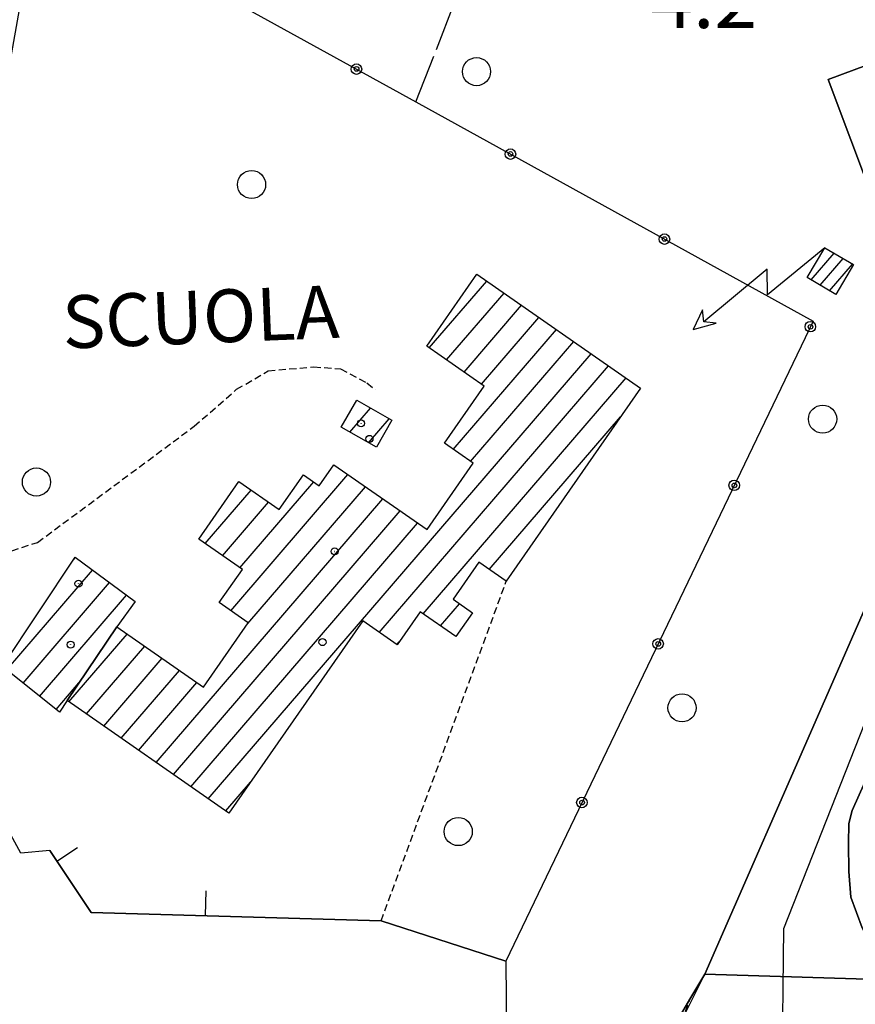
# Model space of a CAD drawing. Extents: x 1744021 to 1748335, y 5040289 to 5043422.
# Drawn here: x 1746535 to 1746654, y 5042064 to 5042204 of the extents above; entities that cross this region are included whole.
import ezdxf

# ---------------------------------------------------------------- set-up
doc = ezdxf.new("R2010")
doc.units = 0
for name, pattern in [('C', [10, 5, 5]), ('L17', [8, 7, -1]), ('L3', [1.5, 1, -0.5])]:
    doc.linetypes.add(name, pattern=pattern)
for name, color, linetype in [('11B2', 1, 'C'), ('11D4', 1, 'C'), ('14G7', 3, 'C'), ('17A1', 1, 'C'), ('17AB28', 1, 'C'), ('19A1', 1, 'C'), ('19B2', 1, 'C'), ('1A1', 4, 'C'), ('1AB28', 4, 'C'), ('1AB28P', 1, 'C'), ('1AJ36', 1, 'C'), ('1AP41', 7, 'CONTINUOUS'), ('24J10', 1, 'C'), ('24J10A', 1, 'C'), ('297', 7, 'CONTINUOUS'), ('298', 7, 'CONTINUOUS'), ('2F6', 3, 'C'), ('2L12', 1, 'L3'), ('3A1', 1, 'C'), ('3B2', 1, 'C'), ('4E5', 2, 'L17'), ('5F6', 1, 'C'), ('8J10', 4, 'C'), ('A2E5', 1, 'C'), ('I2F6', 7, 'CONTINUOUS')]:
    doc.layers.add(name, color=color, linetype=linetype)

# ---------------------------------------------------------------- blocks, each defined once
blk = doc.blocks.new('11D4')
at = {"layer": '11D4'}
for radius in [0.5, 0.01]:
    blk.add_circle((0, 0), radius, dxfattribs=at)
blk = doc.blocks.new('1AJ36')
at = {"layer": '1AJ36'}
for radius in [0.5, 0.01]:
    blk.add_circle((0, 0), radius, dxfattribs=at)
blk = doc.blocks.new('5F6')
at = {"layer": '5F6'}
blk.add_circle((0, 0), 2, dxfattribs=at)
blk = doc.blocks.new('24J10')
at = {"layer": '24J10'}
for p, q in [((14.70259, 16.37623), (11.8266, 14.60196)), ((14.23736, 13.31158), (14.70259, 16.37623)), ((7.00509, 5.2064), (13.60295, 14.88423)), ((11.8266, 14.60196), (13.56066, 14.88423)), ((13.60295, 14.88423), (14.23736, 13.31158)), ((-0.01571, 0.00456), (5.94774, 8.71461)), ((5.94774, 8.71461), (7.00509, 5.2064))]:
    blk.add_line(p, q, dxfattribs=at)
blk = doc.blocks.new('19A1')
at = {"layer": '19A1'}
blk.add_line((0, 0), (0, 3.50512), dxfattribs=at)
blk = doc.blocks.new('19B2')
at = {"layer": '19B2'}
for centre, radius in [((0, 0), 0.75), ((0, -0.02417), 0.32738)]:
    blk.add_circle(centre, radius, dxfattribs=at)

msp = doc.modelspace()

# ---------------------------------------------------------------- linework, layer by layer
at = {"layer": '17A1'}
for p, q in [((1746581.73146, 5042145.71441), (1746584.67763, 5042149.13731)), ((1746584.38909, 5042144.20232), (1746587.33527, 5042147.62522)), ((1746542.41358, 5042127.52782), (1746542.73929, 5042127.90623)), ((1746532.93311, 5042111.91356), (1746545.15695, 5042126.11642)), ((1746535.28064, 5042110.04228), (1746547.5756, 5042124.32669)), ((1746537.62825, 5042108.16999), (1746549.99333, 5042122.53588)), ((1746539.97578, 5042106.29871), (1746543.22368, 5042110.07215))]:
    msp.add_line(p, q, dxfattribs=at)
at = {"layer": '17AB28'}
for p, q in [((1746593.01604, 5042157.69969), (1746601.19122, 5042167.19663)), ((1746595.4919, 5042155.97642), (1746603.66701, 5042165.47436)), ((1746597.96769, 5042154.25414), (1746606.1428, 5042163.75208)), ((1746600.44355, 5042152.53087), (1746608.61866, 5042162.02881)), ((1746596.42823, 5042143.26606), (1746611.09545, 5042160.30661)), ((1746598.90309, 5042141.54272), (1746613.57131, 5042158.58334)), ((1746561.59957, 5042093.60332), (1746616.0471, 5042156.86106)), ((1746585.92124, 5042117.26075), (1746618.52288, 5042155.13879)), ((1746592.15149, 5042119.90044), (1746620.99974, 5042153.41559)), ((1746601.54759, 5042126.21718), (1746620.21933, 5042147.91022)), ((1746564.82233, 5042120.34416), (1746581.46135, 5042139.67556)), ((1746566.09908, 5042126.42726), (1746576.60962, 5042138.63743)), ((1746561.14744, 5042129.87281), (1746567.69121, 5042137.47544)), ((1746567.2123, 5042118.52218), (1746583.93906, 5042137.95443)), ((1746554.17206, 5042098.77214), (1746586.41577, 5042136.23323)), ((1746563.6233, 5042128.14953), (1746570.16615, 5042135.75109)), ((1746556.64785, 5042097.04987), (1746588.89347, 5042134.5121)), ((1746559.12371, 5042095.32659), (1746591.37118, 5042132.79097)), ((1746594.62551, 5042118.17503), (1746597.3364, 5042121.32457)), ((1746541.79292, 5042107.38651), (1746550.08428, 5042117.01951)), ((1746544.2687, 5042105.66424), (1746552.56107, 5042115.29731)), ((1746588.39711, 5042115.53747), (1746588.7302, 5042115.92447)), ((1746546.74456, 5042103.94096), (1746555.03785, 5042113.57511)), ((1746549.22042, 5042102.21769), (1746557.51456, 5042111.85391)), ((1746551.6962, 5042100.49541), (1746559.99034, 5042110.13163)), ((1746564.07535, 5042091.88104), (1746567.60936, 5042095.98581))]:
    msp.add_line(p, q, dxfattribs=at)
at = {"layer": '1A1'}
for points in [[(1746587.68825, 5042147.42498, 9.782), (1746585.50051, 5042143.57041, 9.782), (1746580.5163, 5042146.40574, 9.782), (1746582.70404, 5042150.26031, 9.782), (1746587.68825, 5042147.42498, 9.782)], [(1746541.53471, 5042107.56677, 10.014), (1746540.43542, 5042105.93294, 10.014), (1746532.33578, 5042112.39038, 10.014), (1746542.68943, 5042127.94262, 10.014), (1746551.19205, 5042121.64874, 10.014), (1746548.60204, 5042118.04991, 10.014), (1746541.53471, 5042107.56677, 10.014)]]:
    msp.add_polyline3d(points, close=True, dxfattribs=at)
at = {"layer": '1AB28'}
msp.add_polyline3d([(1746541.53471, 5042107.56677, 12.798), (1746548.60204, 5042118.04991, 12.798), (1746560.91717, 5042109.48691, 12.798), (1746567.28478, 5042118.6259, 12.798), (1746563.16829, 5042121.4991, 12.798), (1746566.445, 5042126.18737, 12.798), (1746560.26189, 5042130.48852, 12.798), (1746565.96425, 5042138.68008, 12.798), (1746571.66876, 5042134.70317, 12.798), (1746575.11987, 5042139.67429, 12.798), (1746577.38524, 5042138.09673, 12.798), (1746579.4502, 5042141.07256, 12.798), (1746592.70735, 5042131.86297, 12.798), (1746599.26601, 5042141.29006, 12.798), (1746595.16598, 5042144.14443, 12.798), (1746600.81811, 5042152.27006, 12.798), (1746592.67534, 5042157.93696, 12.798), (1746599.79248, 5042168.17009, 12.798), (1746623.05233, 5042151.98759, 12.798), (1746603.97537, 5042124.53344, 12.798), (1746600.074, 5042127.2392, 12.798), (1746596.41056, 5042121.96936, 12.798), (1746599.15413, 5042120.05952, 12.798), (1746596.79145, 5042116.66625, 12.798), (1746591.71558, 5042120.2038, 12.798), (1746588.43939, 5042115.50854, 12.798), (1746583.56166, 5042118.90446, 12.798), (1746564.53134, 5042091.56415, 12.798), (1746541.53471, 5042107.56677, 12.798)], close=True, dxfattribs=at)
at = {"layer": '1AB28P'}
msp.add_polyline3d([(1746529.07911, 5042123.33939, 5.412), (1746529.41392, 5042128.50049, 6.77), (1746530.5508, 5042166.90882, 4.577), (1746532.62442, 5042193.74016, 4.513), (1746537.67658, 5042222.14139, 4.355), (1746591.12742, 5042192.64611, 5.547), (1746647.57932, 5042161.48589, 4.526), (1746603.89498, 5042070.5493, 6.398), (1746586.18018, 5042076.28304, 6.83), (1746544.93975, 5042077.47075, 4.876), (1746539.09616, 5042086.24032, 4.61), (1746534.96386, 5042085.86784, 4.44), (1746533.23131, 5042089.00974, 4.474), (1746530.8667, 5042095.06199, 4.459), (1746528.62381, 5042103.03896, 4.456), (1746526.60228, 5042110.89911, 4.483), (1746526.62476, 5042117.29853, 4.492), (1746527.42062, 5042123.41484, 5.236), (1746529.07911, 5042123.33939, 5.412)], close=True, dxfattribs=at)
at = {"layer": '1AP41'}
for points in [[(1746658.76785, 5042199.18135, 6.77), (1746649.73146, 5042195.85721, 6.76), (1746665.71772, 5042153.33569, 6.45)], [(1746654.54839, 5042075.29245, 5.864), (1746652.9607, 5042079.64773, 5.956), (1746652.68741, 5042083.29903, 5.786), (1746652.64195, 5042087.25623, 5.649), (1746652.68785, 5042090.09999, 5.686), (1746653.15878, 5042091.96861, 5.702), (1746678.49105, 5042148.60712, 5.373)], [(1746666.19997, 5042146.37027, 6.46), (1746632.18033, 5042068.66672, 6.4), (1746630.08013, 5042065.11658, 6.045), (1746628.75889, 5042062.8704, 5.82)]]:
    msp.add_polyline3d(points, dxfattribs=at)
at = {"layer": '24J10A'}
for p, q in [((1746647.30147, 5042167.35535), (1746650.56413, 5042171.14595)), ((1746649.22197, 5042171.88595), (1746649.24965, 5042171.91811)), ((1746648.61602, 5042166.58219), (1746651.87868, 5042170.37279)), ((1746649.9305, 5042165.81003), (1746653.19316, 5042169.60063))]:
    msp.add_line(p, q, dxfattribs=at)
at = {"layer": '297'}
msp.add_polyline3d([(1746632.18033, 5042068.66672, 6.4), (1746659.89543, 5042067.81058, 5.66), (1746660.25812, 5042046.95254, 5.04), (1746642.36703, 5042047.40365, 5.04), (1746626.33191, 5042047.56644, 5.04), (1746626.76447, 5042060.10445, 5.82), (1746626.8297, 5042061.64483, 6.41), (1746628.75889, 5042062.8704, 5.82), (1746630.08013, 5042065.11658, 6.045), (1746632.18033, 5042068.66672, 6.4)], close=True, dxfattribs=at)
at = {"layer": '298'}
for points in [[(1746665.71772, 5042153.33569, 6.45), (1746649.73146, 5042195.85721, 6.76), (1746658.76785, 5042199.18135, 6.77)], [(1746678.49105, 5042148.60712, 5.373), (1746653.15878, 5042091.96861, 5.702), (1746652.68785, 5042090.09999, 5.686), (1746652.64195, 5042087.25623, 5.649), (1746652.68741, 5042083.29903, 5.786), (1746652.9607, 5042079.64773, 5.956), (1746654.54839, 5042075.29245, 5.864)], [(1746659.89543, 5042067.81058, 5.66), (1746632.18033, 5042068.66672, 6.4), (1746666.19997, 5042146.37027, 6.46)]]:
    msp.add_polyline3d(points, dxfattribs=at)
at = {"layer": '2F6'}
msp.add_polyline3d([(1746603.89498, 5042070.5493, 6.398), (1746604.00332, 5042059.77583, 6.48), (1746621.42407, 5042059.64555, 6.42), (1746624.00039, 5042060.39903, 6.4), (1746625.61974, 5042061.06082, 6.41), (1746626.8297, 5042061.64483, 6.41), (1746629.19433, 5042062.70741, 5.82), (1746632.18033, 5042068.66672, 6.4), (1746666.19997, 5042146.37027, 6.46), (1746666.66843, 5042147.74927, 6.46), (1746666.73857, 5042148.80861, 6.46), (1746666.73114, 5042150.26131, 6.46), (1746666.45827, 5042152.44635, 6.46), (1746665.71772, 5042153.33569, 6.45), (1746649.73146, 5042195.85721, 6.76), (1746658.76785, 5042199.18135, 6.77), (1746660.00664, 5042196.44578, 6.77), (1746683.58844, 5042250.39482, 6.87), (1746679.50863, 5042252.45637, 7.08), (1746680.13821, 5042253.89357, 4.667), (1746704.59676, 5042310.15785, 5.238)], dxfattribs=at)
at = {"layer": '2L12'}
msp.add_line((1746586.18018, 5042076.28304, 6.83), (1746603.97537, 5042124.53344, 7.18), dxfattribs=at)
for points in [[(1746529.41392, 5042128.50049, 6.77), (1746533.67976, 5042128.87094, 6.77), (1746537.32985, 5042130.04479, 6.77), (1746559.60779, 5042146.55677, 6.79), (1746565.62494, 5042151.80219, 6.79), (1746570.13662, 5042154.43562, 6.79), (1746576.60612, 5042154.99107, 6.79), (1746580.42013, 5042154.71189, 6.79), (1746584.16419, 5042152.7275, 6.79), (1746585.31074, 5042151.76024, 6.78)], [(1746604.67562, 5042057.60063, 6), (1746614.56124, 5042057.53821, 5.95), (1746622.00801, 5042058.43659, 5.82), (1746626.76447, 5042060.10445, 5.82), (1746628.92765, 5042061.98239, 5.82), (1746630.08013, 5042065.11658, 5.82)]]:
    msp.add_polyline3d(points, dxfattribs=at)
at = {"layer": '3A1'}
msp.add_line((1746586.18018, 5042076.28304, 6.83), (1746603.89498, 5042070.5493, 6.398), dxfattribs=at)
for points in [[(1746654.54839, 5042075.29245, 5.864), (1746652.9607, 5042079.64773, 5.956), (1746652.68741, 5042083.29903, 5.786), (1746652.64195, 5042087.25623, 5.649), (1746652.68785, 5042090.09999, 5.686), (1746653.15878, 5042091.96861, 5.702), (1746678.49105, 5042148.60712, 5.373)], [(1746539.09616, 5042086.24032, 4.61), (1746544.93975, 5042077.47075, 4.876), (1746586.18018, 5042076.28304, 6.83)]]:
    msp.add_polyline3d(points, dxfattribs=at)
at = {"layer": '3B2'}
for points in [[(1746529.41392, 5042128.50049, 6.77), (1746530.5508, 5042166.90882, 4.577), (1746532.62442, 5042193.74016, 4.513), (1746537.67658, 5042222.14139, 4.355), (1746591.12742, 5042192.64611, 5.547), (1746647.57932, 5042161.48589, 4.526), (1746603.89498, 5042070.5493, 6.398)], [(1746539.09616, 5042086.24032, 4.61), (1746534.96386, 5042085.86784, 4.44), (1746533.23131, 5042089.00974, 4.474), (1746530.8667, 5042095.06199, 4.459), (1746528.62381, 5042103.03896, 4.456), (1746526.60228, 5042110.89911, 4.483), (1746526.62476, 5042117.29853, 4.492), (1746527.42062, 5042123.41484, 5.236), (1746529.07911, 5042123.33939, 5.412)]]:
    msp.add_polyline3d(points, dxfattribs=at)
at = {"layer": '4E5'}
msp.add_polyline3d([(1746591.12742, 5042192.64611, 5.547), (1746624.19279, 5042277.54956, 4.789), (1746639.07784, 5042315.7845, 4.447), (1746680.95395, 5042425.64979, 4.839), (1746694.49007, 5042423.60705, 4.827), (1746737.58021, 5042517.77507, 5.855)], dxfattribs=at)
at = {"layer": '8J10'}
msp.add_polyline3d([(1746653.31697, 5042169.52766, 9.25), (1746650.82122, 5042165.28597, 9.21), (1746646.74754, 5042167.68096, 9.15), (1746649.24329, 5042171.92265, 9.17), (1746653.31697, 5042169.52766, 9.25)], close=True, dxfattribs=at)
at = {"layer": 'A2E5', "flags": 128}
msp.add_lwpolyline([(1746643.16799, 5042053.97468), (1746643.42891, 5042075.19733), (1746671.85636, 5042147.21689), (1746661.58707, 5042184.02735), (1746662.63549, 5042190.11944), (1746698.88752, 5042276.19823), (1746709.5401, 5042301.47735)], dxfattribs=at)
at = {"layer": 'I2F6'}
for points in [[(1746659.89543, 5042067.81058, 5.66), (1746656.86574, 5042071.02389, 5.753), (1746654.54839, 5042075.29245, 5.864), (1746652.9607, 5042079.64773, 5.956), (1746652.68741, 5042083.29903, 5.786), (1746652.64195, 5042087.25623, 5.649), (1746652.68785, 5042090.09999, 5.686), (1746653.15878, 5042091.96861, 5.702), (1746678.49105, 5042148.60712, 5.373), (1746676.75332, 5042152.555, 6.75)], [(1746626.8297, 5042061.64483, 6.41), (1746628.75889, 5042062.8704, 5.82), (1746630.08013, 5042065.11658, 6.045), (1746632.18033, 5042068.66672, 6.4)]]:
    msp.add_polyline3d(points, dxfattribs=at)

# ---------------------------------------------------------------- block references
at = {"layer": '11D4'}
for p in [(1746583.32679, 5042146.96513, 9.782), (1746579.57188, 5042128.7676, 12.798), (1746543.15151, 5042124.18109, 10.014)]:
    msp.add_blockref('11D4', p, dxfattribs=at)
at = {"layer": '19A1'}
for p, rotation in [((1746540.08814, 5042084.752, 4.655), 303.681), ((1746561.18725, 5042077.00293, 5.646), 358.351)]:
    msp.add_blockref('19A1', p, dxfattribs=dict(at, rotation=rotation))
at = {"layer": '19B2'}
for p, rotation in [((1746582.67138, 5042197.31269, 5.358), 151.111), ((1746604.56225, 5042185.23004, 5.304), 151.101), ((1746626.45212, 5042173.14731, 4.908), 151.101), ((1746647.20184, 5042160.70041, 4.542), 64.34100000000001), ((1746636.37515, 5042138.16238, 5.006), 64.34100000000001), ((1746625.54838, 5042115.62534, 5.47), 64.34100000000001), ((1746614.72168, 5042093.08732, 5.934), 64.34100000000001)]:
    msp.add_blockref('19B2', p, dxfattribs=dict(at, rotation=rotation))
at = {"layer": '1AJ36'}
for p in [(1746584.51796, 5042144.75856, 5.688), (1746577.84202, 5042115.87473, 5.688), (1746542.02883, 5042115.51693, 5.688)]:
    msp.add_blockref('1AJ36', p, dxfattribs=at)
at = {"layer": '24J10', "rotation": 163.821}
msp.add_blockref('24J10', (1746649.24329, 5042171.92265, -3333), dxfattribs=at)
at = {"layer": '5F6'}
for p in [(1746599.73849, 5042196.94937, 5.9), (1746567.7561, 5042180.90649, 5.89), (1746648.9431, 5042147.56689, 5.9), (1746537.1728, 5042138.6282, 5.88), (1746628.95363, 5042106.53685, 5.89), (1746597.14186, 5042088.95122, 5.88)]:
    msp.add_blockref('5F6', p, dxfattribs=at)

# ---------------------------------------------------------------- texts
at = {"layer": '11B2'}
msp.add_text('4.2                                    ', height=8, dxfattribs=at).set_placement((1746624.47292, 5042203.15351))
at = {"layer": '14G7'}
msp.add_text('SCUOLA                                 ', height=7.5, rotation=362.281, dxfattribs=at).set_placement((1746540.99728, 5042157.57111))

doc.saveas('drawing.dxf')
